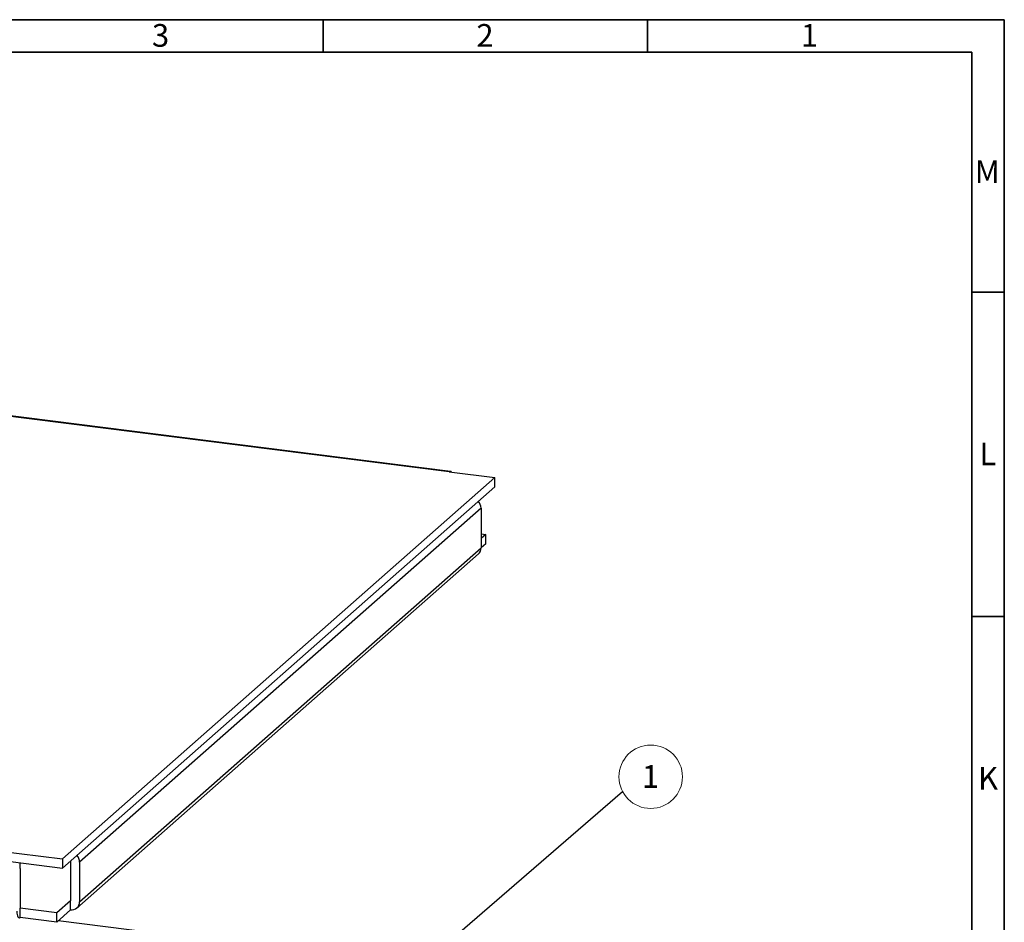
# Model space of a CAD drawing. Units: millimetres. Extents: x 5 to 415, y 5 to 589.
# Drawn here: x 263 to 415, y 450 to 589 of the extents above; entities that cross this region are included whole.
import ezdxf

# ---------------------------------------------------------------- set-up
doc = ezdxf.new("R2010")
doc.units = ezdxf.units.MM
doc.styles.add('SLDTEXTSTYLE0', font='TXT', dxfattribs={"width": 0.75})
doc.dimstyles.new('SLDDIMSTYLE0', dxfattribs={"dimtxt": 0.18, "dimasz": 3.302, "dimexe": 0, "dimexo": 0.0625, "dimgap": 0, "dimtad": 0, "dimtih": 1, "dimtoh": 1, "dimdec": 0, "dimrnd": 1e-09, "dimzin": 0, "dimdsep": 46, "dimtxsty": 'Standard', "dimsah": 1, "dimcen": 0.09, "dimadec": 0, "dimazin": 0, "dimtfac": 3.302, "dimtdec": 0, "dimtofl": 0, "dimtmove": 0, "dimatfit": 3, "dimfxl": 1, "dimfrac": 2, "dimtolj": 1, "dimtzin": 0, "dimarcsym": 0})

# ---------------------------------------------------------------- blocks, each defined once
blk = doc.blocks.new('SW_NOTE_0_19')
at = {"color": 0, "linetype": 'Continuous', "lineweight": 0}
blk.add_circle((4.34, 2.26), 4.89, dxfattribs=at)
at = {"color": 0, "linetype": 'Continuous', "lineweight": 0, "insert": (4.31, 4.05), "char_height": 3.5, "attachment_point": 2, "style": 'SLDTEXTSTYLE0'}
blk.add_mtext('1', dxfattribs=at)

msp = doc.modelspace()

# ---------------------------------------------------------------- linework, layer by layer
at = {"color": 7, "linetype": 'Continuous', "lineweight": 35}
for p, q in [((5, 589), (415, 589)), ((310, 584), (310, 589)), ((360, 584), (360, 589)), ((415, 589), (415, 5)), ((10, 584), (410, 584)), ((410, 584), (410, 10)), ((410, 547), (415, 547)), ((410, 497), (415, 497))]:
    msp.add_line(p, q, dxfattribs=at)
at = {"color": 7, "linetype": 'Continuous', "lineweight": 25}
for p, q in [((329.64, 519.39), (229.76, 531.98)), ((329.45, 519.32), (336.47, 518.43)), ((269.82, 459.66), (336.47, 518.43)), ((336.47, 517.02), (336.47, 518.43)), ((269.82, 458.24), (336.47, 517.02)), ((334.35, 513.71), (272.48, 459.15)), ((334.35, 513.71), (334.35, 507.61)), ((334.35, 509.74), (335.07, 509.65)), ((335.07, 509.65), (334.35, 509.02)), ((335.07, 508.24), (335.07, 509.65)), ((272.48, 453.04), (334.35, 507.61)), ((335.07, 508.24), (334.35, 507.61)), ((272.07, 452.09), (333.94, 506.66)), ((92.1, 482.05), (269.82, 459.66)), ((92.1, 480.64), (269.82, 458.24)), ((263.34, 458.16), (263.34, 459.06)), ((269.82, 459.66), (269.82, 458.24)), ((271.06, 459.33), (271.07, 459.32)), ((271.07, 459.35), (271.07, 459.32)), ((271.07, 459.32), (271.07, 453.22)), ((272.48, 459.15), (272.48, 453.04)), ((263.34, 458.16), (263.34, 452.05)), ((271.07, 453.22), (268.95, 451.35)), ((271.07, 451.8), (271.07, 453.22)), ((263.34, 450.64), (263.34, 452.05)), ((268.95, 451.35), (263.34, 452.05)), ((271.07, 451.8), (268.95, 449.93)), ((268.95, 449.93), (268.95, 451.35)), ((268.95, 449.93), (263.34, 450.64)), ((376.46, 436.6), (269.16, 450.12))]:
    msp.add_line(p, q, dxfattribs=at)
at = {"color": 8, "linetype": 'Continuous', "lineweight": 25}
msp.add_line((329.45, 519.32), (230.17, 531.83), dxfattribs=at)
at = {"color": 7, "linetype": 'Continuous', "lineweight": 25, "flags": 128}
msp.add_lwpolyline([(262.81, 451.59), (262.82, 451.32), (262.85, 451.08), (262.9, 450.88), (262.96, 450.72), (263.04, 450.62), (263.14, 450.57), (263.24, 450.58), (263.34, 450.64)], dxfattribs=at)
at = {"color": 7, "linetype": 'Continuous', "lineweight": 25}
for centre, radius, start, end in [((329.61, 519.17), 0.215, 27.3661, 138.2724), ((332.74, 513.69), 1.61, 0.8398, 42.46), ((333.1, 507.58), 1.25, 312.158, 0.9777), ((270.86, 459.12), 1.62, 0.936, 42.3638), ((271.26, 453.01), 1.22, 261.3986, 1.4206)]:
    msp.add_arc(centre, radius, start, end, dxfattribs=at)

# ---------------------------------------------------------------- block references
at = {"color": 7, "linetype": 'Continuous', "lineweight": 0}
msp.add_blockref('SW_NOTE_0_19', (356.16, 470.06), dxfattribs=at)

# ---------------------------------------------------------------- texts
at = {"color": 7, "linetype": 'Continuous', "lineweight": 0, "char_height": 3.5, "attachment_point": 2, "style": 'SLDTEXTSTYLE0'}
for s, insert in [('3', (284.96, 588.33)), ('2', (334.96, 588.33)), ('1', (384.96, 588.33)), ('M', (412.38, 567.33)), ('L', (412.46, 523.83)), ('K', (412.49, 473.83))]:
    msp.add_mtext(s, dxfattribs=dict(at, insert=insert))

# ---------------------------------------------------------------- leaders
at = {"color": 7, "linetype": 'Continuous', "lineweight": 0}
msp.add_leader([(302.42, 423.6), (356.16, 470.06)], dimstyle='SLDDIMSTYLE0', dxfattribs=at)

doc.saveas('drawing.dxf')
